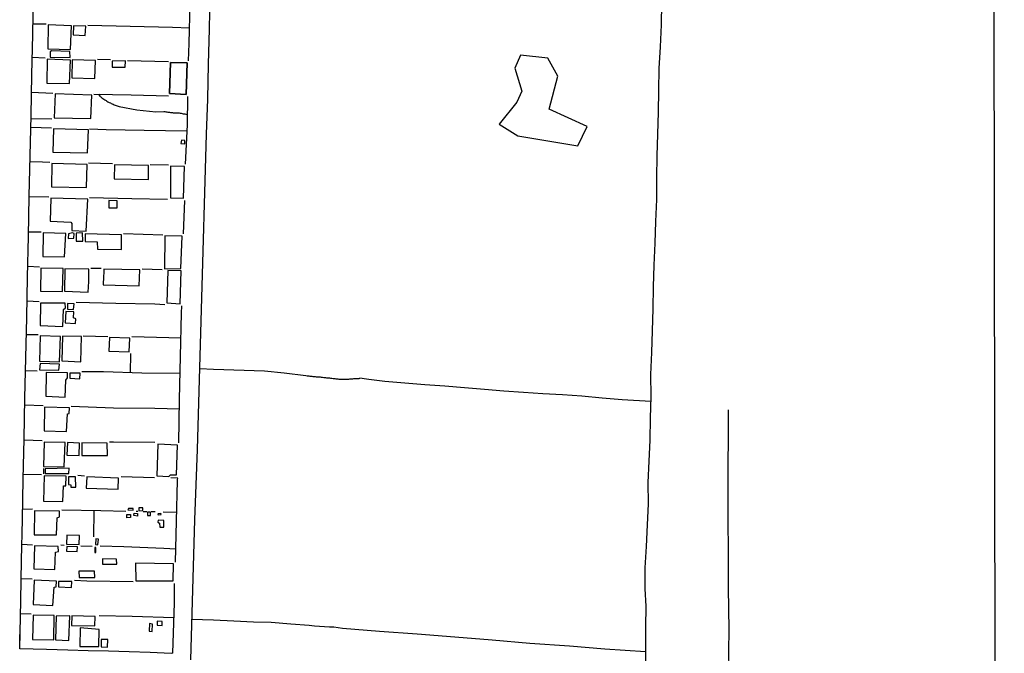
# Model space of a CAD drawing. Units: millimetres. Extents: x 180731 to 183144, y 1660422 to 1663197.
# Drawn here: x 182378 to 182662, y 1662093 to 1662275 of the extents above; entities that cross this region are included whole.
import ezdxf

# ---------------------------------------------------------------- set-up
doc = ezdxf.new("R2010")
doc.units = ezdxf.units.MM
for name, color, linetype in [('V-BANHADO', 102, 'Continuous'), ('V-EDIFICACAO', 2, 'Continuous'), ('V-LOTE', 1, 'Continuous'), ('V-TESTADA', 5, 'Continuous'), ('V-VALETA', 6, 'Continuous'), ('X-LIMITE_1000', 7, 'Continuous')]:
    doc.layers.add(name, color=color, linetype=linetype)

msp = doc.modelspace()

# ---------------------------------------------------------------- linework, layer by layer
at = {"layer": 'V-BANHADO'}
msp.add_lwpolyline([(182522.75, 1662265.11), (182521.13, 1662261.35), (182523.11, 1662254.71), (182521.67, 1662251.48), (182516.65, 1662245.21), (182522.03, 1662241.8), (182539.25, 1662238.93), (182541.94, 1662244.49), (182531, 1662249.51), (182533.51, 1662259.02), (182530.64, 1662264.22), (182522.75, 1662265.11)], close=True, dxfattribs=at)
at = {"layer": 'V-EDIFICACAO'}
for points in [[(182386.57, 1662273.78), (182386.43, 1662266.92), (182393.02, 1662266.7), (182393.33, 1662273.54), (182386.57, 1662273.78)], [(182393.86, 1662273.52), (182393.77, 1662270.94), (182397.28, 1662270.77), (182397.43, 1662273.46), (182393.86, 1662273.52)], [(182386.28, 1662263.94), (182386.15, 1662257.03), (182392.73, 1662256.87), (182392.99, 1662263.67), (182386.28, 1662263.94)], [(182387.57, 1662266.28), (182387.13, 1662266.07), (182387.19, 1662264.52), (182392.95, 1662264.41), (182392.85, 1662266.09), (182387.57, 1662266.28)], [(182393.51, 1662263.69), (182393.38, 1662258.57), (182400.01, 1662258.36), (182400.18, 1662263.49), (182393.51, 1662263.69)], [(182405.03, 1662263.34), (182405.02, 1662261.65), (182408.78, 1662261.56), (182408.83, 1662263.44), (182405.03, 1662263.34)], [(182421.87, 1662262.91), (182426.69, 1662262.84), (182426.32, 1662253.72), (182421.57, 1662254), (182421.87, 1662262.91), (182421.57, 1662254), (182426.32, 1662253.72), (182426.69, 1662262.84)], [(182388.56, 1662253.89), (182388.3, 1662247), (182398.9, 1662246.75), (182399.2, 1662253.56), (182388.56, 1662253.89)], [(182388.08, 1662243.81), (182387.94, 1662237.05), (182397.94, 1662236.87), (182398.16, 1662243.48), (182388.08, 1662243.81)], [(182425, 1662240.51), (182424.84, 1662239.57), (182425.98, 1662239.47), (182426, 1662240.45), (182425, 1662240.51)], [(182387.6, 1662233.79), (182387.49, 1662227.1), (182397.6, 1662226.91), (182397.82, 1662233.5), (182387.6, 1662233.79)], [(182405.69, 1662233.45), (182405.61, 1662229.37), (182415.46, 1662229.18), (182415.46, 1662233.28), (182405.69, 1662233.45)], [(182421.87, 1662233.03), (182421.84, 1662223.87), (182421.84, 1662223.87), (182425.63, 1662223.82), (182425.84, 1662232.99), (182421.87, 1662233.03)], [(182387.3, 1662223.8), (182387.17, 1662217.2), (182393.06, 1662216.92), (182393.37, 1662216.53), (182393.4, 1662214.53), (182397.51, 1662214.32), (182397.96, 1662223.54), (182387.3, 1662223.8)], [(182404.1, 1662223.18), (182404.06, 1662221.03), (182406.42, 1662220.98), (182406.51, 1662223.09), (182404.1, 1662223.18)], [(182385.17, 1662213.84), (182385.03, 1662207.01), (182391.32, 1662206.92), (182391.7, 1662213.61), (182385.17, 1662213.84)], [(182393.61, 1662213.83), (182392.41, 1662213.55), (182392.38, 1662212.19), (182393.97, 1662212.23), (182394.02, 1662213.58), (182393.61, 1662213.83)], [(182396.44, 1662213.79), (182394.68, 1662213.75), (182394.63, 1662211.42), (182396.57, 1662211.4), (182396.44, 1662213.79)], [(182397.24, 1662213.56), (182397.2, 1662211.35), (182400.66, 1662211.26), (182400.81, 1662209.09), (182407.68, 1662209.03), (182407.71, 1662213.2), (182397.24, 1662213.56)], [(182420.24, 1662212.96), (182420.16, 1662203.44), (182420.16, 1662203.44), (182424.82, 1662203.48), (182425.2, 1662212.83), (182420.24, 1662212.96)], [(182384.48, 1662203.63), (182384.4, 1662196.96), (182390.68, 1662196.9), (182390.85, 1662203.55), (182384.48, 1662203.63)], [(182391.41, 1662203.43), (182391.29, 1662196.99), (182398.11, 1662196.72), (182398.26, 1662199.8), (182398.3, 1662200.21), (182398.3, 1662203.37), (182391.41, 1662203.43)], [(182402.65, 1662203.35), (182402.51, 1662200.21), (182402.46, 1662199.82), (182402.45, 1662198.82), (182412.85, 1662198.55), (182413.03, 1662203.12), (182402.65, 1662203.35)], [(182421.11, 1662202.98), (182420.75, 1662193.63), (182424.64, 1662193.33), (182424.94, 1662202.85), (182421.11, 1662202.98)], [(182384.39, 1662193.56), (182384.23, 1662187.06), (182390.81, 1662186.84), (182391.03, 1662191.67), (182391.53, 1662192.15), (182391.52, 1662193.51), (182384.39, 1662193.56)], [(182392.19, 1662193.39), (182392.19, 1662191.78), (182393.91, 1662191.72), (182394.02, 1662193.35), (182392.19, 1662193.39)], [(182391.64, 1662191.13), (182391.5, 1662187.86), (182394.45, 1662187.69), (182394.53, 1662189.02), (182393.9, 1662189.32), (182393.93, 1662191.07), (182391.64, 1662191.13)], [(182384.22, 1662184.13), (182384.1, 1662176.76), (182389.86, 1662176.64), (182390.12, 1662183.88), (182384.22, 1662184.13)], [(182390.69, 1662184.01), (182390.52, 1662176.85), (182395.96, 1662176.63), (182396.15, 1662183.94), (182390.69, 1662184.01)], [(182404.21, 1662183.6), (182404.11, 1662179.7), (182409.93, 1662179.51), (182410.08, 1662183.46), (182404.21, 1662183.6)], [(182384.24, 1662176.15), (182384.05, 1662174.31), (182389.67, 1662174.15), (182389.85, 1662175.89), (182384.24, 1662176.15)], [(182385.97, 1662173.55), (182385.9, 1662166.69), (182391.51, 1662166.39), (182391.71, 1662171.32), (182392.18, 1662171.94), (182392.18, 1662173.42), (182385.97, 1662173.55)], [(182392.83, 1662173.36), (182392.84, 1662171.88), (182395.74, 1662171.72), (182395.75, 1662173.34), (182392.83, 1662173.36)], [(182385.55, 1662163.52), (182385.46, 1662156.65), (182391.9, 1662156.52), (182392.11, 1662161.59), (182392.65, 1662161.7), (182392.68, 1662163.34), (182385.55, 1662163.52)], [(182385.42, 1662153.43), (182385.26, 1662146.43), (182391.22, 1662146.31), (182391.45, 1662153.31), (182385.42, 1662153.43)], [(182392.1, 1662153.29), (182391.98, 1662149.69), (182395.51, 1662149.56), (182395.63, 1662153.15), (182392.1, 1662153.29)], [(182396.31, 1662153.22), (182396.23, 1662149.6), (182403.7, 1662149.54), (182403.63, 1662153.11), (182396.31, 1662153.22)], [(182418.16, 1662152.85), (182417.88, 1662143.7), (182421.37, 1662143.52), (182421.8, 1662144.03), (182423.55, 1662143.99), (182423.87, 1662152.58), (182418.16, 1662152.85)], [(182385.7, 1662145.74), (182385.68, 1662144.34), (182392.56, 1662144.35), (182392.65, 1662145.89), (182385.7, 1662145.74)], [(182385.43, 1662143.73), (182385.27, 1662136.45), (182390.76, 1662136.34), (182391.03, 1662140.79), (182391.67, 1662140.8), (182391.75, 1662143.63), (182391.75, 1662143.63), (182385.43, 1662143.73)], [(182392.39, 1662143.47), (182392.39, 1662143.47), (182392.44, 1662141.23), (182393.13, 1662141.15), (182393.15, 1662140.48), (182394.57, 1662140.45), (182394.45, 1662143.42), (182392.39, 1662143.47)], [(182397.72, 1662143.38), (182397.55, 1662140.14), (182406.8, 1662139.84), (182406.86, 1662143.04), (182397.72, 1662143.38)], [(182382.6, 1662133.66), (182382.56, 1662126.69), (182388.96, 1662126.67), (182389.18, 1662131.57), (182389.82, 1662131.85), (182389.86, 1662133.51), (182382.6, 1662133.66)], [(182409.77, 1662134.3), (182409.57, 1662133.94), (182411.08, 1662133.84), (182411.11, 1662134.25), (182409.77, 1662134.3)], [(182412.73, 1662133.64), (182413.82, 1662133.69), (182413.82, 1662134.52), (182412.76, 1662134.48), (182412.73, 1662133.64)], [(182416.04, 1662133.2), (182415.26, 1662133.2), (182415.26, 1662132.26), (182416.04, 1662132.26), (182416.04, 1662133.2)], [(182409.3, 1662132.58), (182410.27, 1662132.6), (182410.27, 1662131.65), (182409.24, 1662131.63), (182409.3, 1662132.58)], [(182411.32, 1662132.97), (182412.36, 1662132.88), (182412.29, 1662132.12), (182411.23, 1662132.24), (182411.32, 1662132.98)], [(182418.32, 1662130.91), (182418.18, 1662130.31), (182418.69, 1662130.08), (182418.75, 1662128.92), (182419.92, 1662128.87), (182419.96, 1662130.8), (182418.32, 1662130.91)], [(182418.23, 1662132.74), (182418.33, 1662132.47), (182419.16, 1662132.57), (182419.04, 1662132.85), (182418.23, 1662132.74)], [(182391.93, 1662126.57), (182391.89, 1662124.01), (182395.54, 1662123.95), (182395.63, 1662126.51), (182391.93, 1662126.57)], [(182400.29, 1662125.56), (182400.19, 1662123.88), (182400.92, 1662123.78), (182401.08, 1662125.46), (182400.29, 1662125.56)], [(182382.63, 1662123.5), (182382.43, 1662116.86), (182388.54, 1662116.71), (182388.67, 1662121.65), (182389.52, 1662121.87), (182389.5, 1662123.32), (182382.63, 1662123.5)], [(182391.93, 1662123.37), (182391.86, 1662121.95), (182394.92, 1662121.86), (182394.99, 1662123.23), (182391.93, 1662123.37)], [(182400.34, 1662121.58), (182400.32, 1662123.03), (182400.07, 1662123), (182400.05, 1662121.57), (182400.34, 1662121.58)], [(182402.25, 1662119.73), (182402.26, 1662118.22), (182406.35, 1662118.22), (182406.25, 1662119.66), (182402.25, 1662119.73)], [(182395.45, 1662116.21), (182395.5, 1662114.4), (182400.01, 1662114.42), (182399.95, 1662116.19), (182395.45, 1662116.21)], [(182411.77, 1662118.52), (182411.82, 1662113.45), (182422.63, 1662113.43), (182422.75, 1662118.33), (182411.77, 1662118.52)], [(182382.55, 1662113.6), (182382.29, 1662106.62), (182387.96, 1662106.3), (182388.34, 1662111.56), (182388.88, 1662111.72), (182388.96, 1662113.34), (182382.55, 1662113.6)], [(182389.57, 1662113.25), (182389.52, 1662111.7), (182393.32, 1662111.51), (182393.38, 1662113.19), (182389.57, 1662113.25)], [(182388.33, 1662103.4), (182382.21, 1662103.55), (182382.06, 1662096.5), (182388.18, 1662096.41), (182388.33, 1662103.4)], [(182388.89, 1662103.23), (182388.89, 1662103.23), (182388.72, 1662096.43), (182392.5, 1662096.19), (182392.77, 1662103.31), (182388.89, 1662103.23)], [(182393.39, 1662103.35), (182393.31, 1662100.52), (182400.06, 1662100.44), (182400.13, 1662103.17), (182393.39, 1662103.35)], [(182395.83, 1662099.84), (182395.73, 1662094.52), (182401.2, 1662094.44), (182401.3, 1662099.4), (182401.3, 1662099.4), (182401.3, 1662099.4), (182395.83, 1662099.84)], [(182415.75, 1662101.1), (182415.7, 1662098.9), (182416.59, 1662098.76), (182416.66, 1662100.94), (182415.75, 1662101.1)], [(182417.98, 1662101.74), (182417.98, 1662100.61), (182419.41, 1662100.55), (182419.46, 1662101.69), (182417.98, 1662101.74)], [(182401.86, 1662096.46), (182401.82, 1662094.42), (182403.72, 1662094.31), (182403.81, 1662096.48), (182401.86, 1662096.46)]]:
    msp.add_lwpolyline(points, close=True, dxfattribs=at)
at = {"layer": 'V-LOTE'}
for points in [[(182378.36, 1662093.84), (182378.72, 1662107.72), (182378.88, 1662119.43), (182379.13, 1662131.09), (182379.38, 1662142.75), (182379.63, 1662154.41), (182379.88, 1662166.07), (182380.13, 1662177.73), (182380.38, 1662189.39), (182380.63, 1662201.05), (182380.88, 1662212.71), (182381.13, 1662224.37), (182381.38, 1662236.03), (182381.63, 1662247.69), (182381.88, 1662259.35), (182382.13, 1662271.01), (182382.38, 1662282.67), (182382.67, 1662294.38), (182382.96, 1662306.09), (182383.25, 1662317.8), (182383.41, 1662324.33)], [(182434.34, 1662323.19), (182434.16, 1662313.03), (182433.91, 1662302.92), (182433.52, 1662292.81), (182433.23, 1662282.7), (182432.98, 1662272.59), (182432.73, 1662262.48), (182432.48, 1662252.37), (182432.14, 1662242.26), (182431.85, 1662232.15), (182431.56, 1662222.04), (182431.27, 1662211.93), (182430.98, 1662201.82), (182430.69, 1662191.71), (182430.4, 1662181.6), (182430.11, 1662171.49), (182429.82, 1662161.38), (182429.53, 1662151.27), (182429.14, 1662141.16), (182428.8, 1662131.05), (182428.51, 1662120.94), (182428.22, 1662110.83), (182427.88, 1662100.72), (182427.59, 1662090.61)], [(182427.06, 1662263.39), (182427.24, 1662268.45), (182427.49, 1662280.16), (182427.65, 1662282.06)], [(182382.2, 1662274.08), (182385.99, 1662274.13)], [(182397.98, 1662273.72), (182410.26, 1662273.45), (182422.45, 1662273.13), (182427.34, 1662272.99)], [(182385.72, 1662264.24), (182381.99, 1662264.38)], [(182400.76, 1662263.89), (182404.51, 1662263.8)], [(182409.43, 1662263.55), (182421.28, 1662263.23)], [(182381.77, 1662254.37), (182387.93, 1662254.15)], [(182399.74, 1662253.84), (182410.49, 1662253.61), (182421.24, 1662253.38)], [(182426.13, 1662233.61), (182426.7, 1662245), (182426.86, 1662253.18)], [(182387.66, 1662246.62), (182381.61, 1662246.67)], [(182381.56, 1662244.27), (182387.57, 1662244.08)], [(182426.6, 1662243.1), (182414.27, 1662243.33), (182403.25, 1662243.56), (182398.47, 1662243.74)], [(182381.35, 1662234.44), (182384.92, 1662234.26), (182387.02, 1662234.19)], [(182398.24, 1662234), (182405.12, 1662233.77)], [(182416.01, 1662233.55), (182421.3, 1662233.41)], [(182381.13, 1662224.32), (182386.79, 1662224.23)], [(182398.51, 1662223.96), (182410.67, 1662223.73), (182421.02, 1662223.55)], [(182425.64, 1662213.5), (182426.02, 1662223.17)], [(182380.91, 1662214.13), (182384.51, 1662214.08)], [(182419.6, 1662213.14), (182408.27, 1662213.5)], [(182380.7, 1662204.17), (182384.04, 1662204.03)], [(182398.88, 1662203.63), (182401.85, 1662203.63)], [(182413.65, 1662203.4), (182419.44, 1662203.27)], [(182380.48, 1662194.16), (182384.01, 1662194)], [(182394.67, 1662193.81), (182406.07, 1662193.54), (182417.36, 1662193.31), (182420.19, 1662193.17)], [(182424.22, 1662153.26), (182424.47, 1662165.69), (182424.76, 1662178.16), (182425.05, 1662190.63), (182425.12, 1662192.75)], [(182380.27, 1662184.46), (182383.72, 1662184.53)], [(182396.7, 1662184.11), (182403.73, 1662183.93)], [(182410.67, 1662183.87), (182424.88, 1662183.5)], [(182410.3, 1662173.45), (182410.39, 1662179)], [(182380.05, 1662174.08), (182383.41, 1662174)], [(182424.65, 1662173.26), (182413.6, 1662173.35), (182402.55, 1662173.67), (182396.29, 1662173.76)], [(182379.84, 1662164.21), (182385.16, 1662163.98)], [(182393.19, 1662163.78), (182405.42, 1662163.37), (182417.33, 1662163.23), (182424.42, 1662163.05)], [(182379.62, 1662154.06), (182384.85, 1662153.92)], [(182417.28, 1662153.33), (182405.37, 1662153.38), (182404.26, 1662153.43)], [(182385.28, 1662144.32), (182385.33, 1662145.78)], [(182379.41, 1662144.23), (182384.69, 1662144.09)], [(182395.12, 1662143.89), (182397.07, 1662143.75)], [(182407.61, 1662143.48), (182417.26, 1662143.25)], [(182423.26, 1662118.84), (182423.55, 1662130.59), (182423.89, 1662142.34), (182423.9, 1662142.67), (182423.93, 1662143), (182421.92, 1662143.14)], [(182379.2, 1662134.13), (182382.1, 1662134.18)], [(182408.95, 1662133.44), (182401.72, 1662133.58), (182390.5, 1662133.81)], [(182399.7, 1662126.13), (182399.88, 1662133.62)], [(182412.46, 1662133.4), (182411.96, 1662133.4)], [(182415, 1662133.35), (182413.95, 1662133.35)], [(182417.47, 1662133.31), (182416.24, 1662133.35)], [(182423.62, 1662133.17), (182419.76, 1662133.22)], [(182378.98, 1662123.98), (182382.09, 1662123.85)], [(182390.23, 1662123.76), (182391.19, 1662123.71)], [(182396.03, 1662123.48), (182399.25, 1662123.39)], [(182401.58, 1662123.53), (182408.39, 1662123.3), (182419.93, 1662122.89), (182423.36, 1662122.7)], [(182378.81, 1662114.11), (182382, 1662113.98)], [(182411.08, 1662113.14), (182397.73, 1662113.37), (182394.14, 1662113.51)], [(182422.47, 1662092.52), (182422.97, 1662107.09), (182422.99, 1662112.69)], [(182378.62, 1662103.96), (182381.69, 1662103.86)], [(182401.27, 1662103.44), (182410.83, 1662103.21), (182422.83, 1662102.89)], [(182422.49, 1662092.52), (182422.05, 1662092.47), (182415.96, 1662092.7), (182409.96, 1662092.9), (182403.96, 1662093.1), (182398.08, 1662093.26), (182392.2, 1662093.42), (182386.09, 1662093.65), (182378.36, 1662093.84), (182378.39, 1662094.03), (182378.37, 1662094.2), (182378.37, 1662094.33), (182378.39, 1662094.46), (182378.39, 1662094.63), (182378.41, 1662094.76), (182378.41, 1662094.93), (182378.41, 1662095.06), (182378.41, 1662095.23), (182378.41, 1662095.4), (182378.41, 1662095.53), (182378.41, 1662095.7), (182378.41, 1662095.87), (182378.44, 1662095.97), (182378.44, 1662096.13), (182378.43, 1662096.77), (182378.41, 1662097.11), (182378.41, 1662097.46), (182378.41, 1662097.8), (182378.46, 1662098.14), (182378.46, 1662098.48)]]:
    msp.add_lwpolyline(points, dxfattribs=at)
at = {"layer": 'V-TESTADA'}
msp.add_lwpolyline([(182378.36, 1662093.84), (182378.72, 1662107.72), (182378.88, 1662119.43), (182379.13, 1662131.09), (182379.38, 1662142.75), (182379.63, 1662154.41), (182379.88, 1662166.07), (182380.13, 1662177.73), (182380.38, 1662189.39), (182380.63, 1662201.05), (182380.88, 1662212.71), (182381.13, 1662224.37), (182381.38, 1662236.03), (182381.63, 1662247.69), (182381.88, 1662259.35), (182382.13, 1662271.01), (182382.38, 1662282.67), (182382.67, 1662294.38), (182382.96, 1662306.09), (182383.25, 1662317.8), (182383.41, 1662324.33)], dxfattribs=at)
at = {"layer": 'V-VALETA'}
for points in [[(182563.45, 1662280.07), (182563.35, 1662273.79), (182563.02, 1662267.51), (182562.65, 1662261.21), (182562.55, 1662254.91), (182562.45, 1662248.61), (182562.28, 1662242.31), (182562.11, 1662236.01), (182561.94, 1662229.71), (182561.93, 1662223.41), (182561.69, 1662217.11), (182561.45, 1662210.81), (182561.21, 1662204.51), (182561.02, 1662198.21), (182560.96, 1662191.91), (182560.75, 1662185.58), (182560.54, 1662179.25), (182560.26, 1662172.92), (182560.36, 1662166.62), (182560.19, 1662160.32), (182560.02, 1662154.02), (182559.74, 1662147.92), (182559.46, 1662141.8), (182559.54, 1662135.68), (182559.26, 1662129.53), (182559, 1662123.36), (182558.65, 1662117.19), (182558.59, 1662111.09), (182558.9, 1662106.07), (182558.84, 1662100.01), (182558.85, 1662093.95), (182558.82, 1662087.92)], [(182401.09, 1662253.81), (182401.49, 1662253.2), (182401.61, 1662253.16), (182401.78, 1662253.01), (182402.04, 1662252.78), (182402.32, 1662252.59), (182402.59, 1662252.39), (182402.91, 1662252.18), (182403.26, 1662251.96), (182403.52, 1662251.83), (182403.79, 1662251.64), (182404.14, 1662251.45), (182404.5, 1662251.28), (182404.76, 1662251.15), (182405.06, 1662251.04), (182405.32, 1662250.91), (182405.61, 1662250.78), (182405.91, 1662250.68), (182406.17, 1662250.57), (182406.47, 1662250.48), (182406.73, 1662250.4), (182407, 1662250.28), (182412.09, 1662249.34), (182417.6, 1662248.75), (182419.89, 1662248.77), (182420, 1662248.79), (182420.22, 1662248.77), (182420.48, 1662248.73), (182420.78, 1662248.69), (182421.03, 1662248.64), (182421.29, 1662248.64), (182421.59, 1662248.6), (182421.85, 1662248.56), (182422.15, 1662248.54), (182422.4, 1662248.51), (182422.66, 1662248.47), (182422.92, 1662248.47), (182423.22, 1662248.47), (182423.52, 1662248.43), (182423.82, 1662248.43), (182424.07, 1662248.41), (182424.33, 1662248.39), (182424.63, 1662248.34), (182424.89, 1662248.3), (182425.19, 1662248.26), (182425.45, 1662248.19), (182425.75, 1662248.13), (182426, 1662248.11), (182426.26, 1662248.09), (182426.76, 1662247.95)], [(182430.32, 1662174.58), (182430.2, 1662174.6)], [(182560.32, 1662165.11), (182552.11, 1662165.59), (182546.27, 1662166.13), (182540.47, 1662166.69), (182534.85, 1662167.05), (182529.23, 1662167.41), (182523.61, 1662167.77), (182517.99, 1662168.13), (182512.35, 1662168.6), (182506.64, 1662169.07), (182500.93, 1662169.54), (182495.16, 1662169.99), (182489.39, 1662170.44), (182483.62, 1662170.89), (182479.04, 1662171.52), (182478.34, 1662171.59), (182476.45, 1662171.84), (182476.3, 1662171.81), (182476.3, 1662171.76), (182476.11, 1662171.74), (182475.81, 1662171.74), (182475.51, 1662171.72), (182475.21, 1662171.7), (182474.91, 1662171.68), (182474.61, 1662171.68), (182474.31, 1662171.63), (182474.01, 1662171.63), (182473.71, 1662171.59), (182473.42, 1662171.59), (182473.16, 1662171.55), (182472.86, 1662171.55), (182472.6, 1662171.55), (182472.3, 1662171.53), (182472, 1662171.51), (182471.7, 1662171.51), (182471.4, 1662171.46), (182471.1, 1662171.48), (182470.8, 1662171.51), (182470.5, 1662171.55), (182470.2, 1662171.59), (182469.9, 1662171.63), (182469.6, 1662171.63), (182469.3, 1662171.68), (182469, 1662171.72), (182468.7, 1662171.72), (182468.4, 1662171.76), (182468.1, 1662171.81), (182467.8, 1662171.85), (182467.5, 1662171.87), (182467.2, 1662171.91), (182466.9, 1662171.93), (182466.61, 1662171.98), (182466.31, 1662172), (182466.01, 1662172.02), (182465.71, 1662172.06), (182465.41, 1662172.11), (182465.11, 1662172.13), (182464.81, 1662172.13), (182464.51, 1662172.15), (182464.21, 1662172.17), (182463.91, 1662172.19), (182463.61, 1662172.23), (182463.31, 1662172.28), (182463.01, 1662172.3), (182462.71, 1662172.34), (182462.41, 1662172.36), (182462.11, 1662172.41), (182461.81, 1662172.43), (182461.51, 1662172.45), (182461.21, 1662172.49), (182460.91, 1662172.53), (182460.88, 1662172.53), (182454.63, 1662173.3), (182448.95, 1662173.86), (182434.21, 1662174.4), (182430.32, 1662174.58)], [(182582.93, 1662087.51), (182582.88, 1662093.16), (182582.96, 1662099.28), (182582.86, 1662105.34), (182582.76, 1662111.4), (182582.73, 1662117.46), (182582.72, 1662123.43), (182582.66, 1662129.4), (182582.67, 1662135.48), (182582.66, 1662141.58), (182582.65, 1662147.7), (182582.71, 1662153.91), (182582.72, 1662160.03), (182582.69, 1662160.29), (182582.69, 1662160.5), (182582.69, 1662160.76), (182582.69, 1662160.97), (182582.71, 1662161.19), (182582.73, 1662161.4), (182582.71, 1662161.66), (182582.71, 1662161.92), (182582.71, 1662162.13), (182582.71, 1662162.34), (182582.73, 1662162.56), (182582.72, 1662162.71)], [(182558.84, 1662092.92), (182547.04, 1662093.69), (182536.85, 1662094.55), (182525.48, 1662095.36), (182514.61, 1662096.35), (182503.83, 1662097.16), (182493, 1662098.02), (182482.08, 1662098.83), (182471.43, 1662099.69), (182468.97, 1662100.1), (182467.67, 1662100.08), (182463.34, 1662100.34), (182461.85, 1662100.5), (182456.57, 1662100.93), (182450.84, 1662101.43), (182445.81, 1662101.54), (182440.15, 1662101.83), (182434.22, 1662102.06), (182427.93, 1662102.27)]]:
    msp.add_lwpolyline(points, dxfattribs=at)
at = {"layer": 'X-LIMITE_1000'}
msp.add_line((182662.26, 1660424.72), (182657.89, 1663196.16), dxfattribs=at)

doc.saveas('drawing.dxf')
